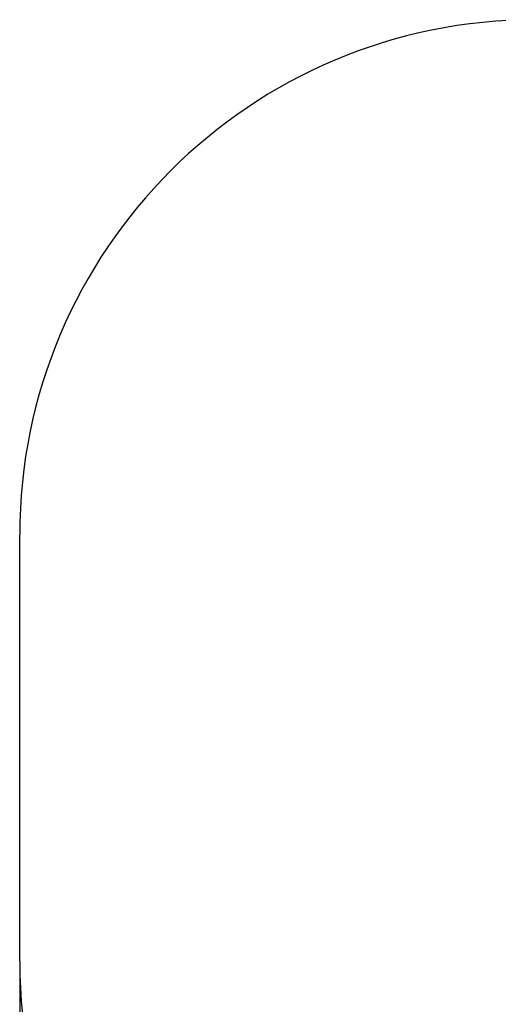
# Model space of a CAD drawing. Units: millimetres. Extents: x 0.07 to 6.53, y -0.11 to 5.05.
# Drawn here: x 0.07 to 1.54, y 2.03 to 5.05 of the extents above; entities that cross this region are included whole.
import ezdxf

# ---------------------------------------------------------------- set-up
doc = ezdxf.new("R2010")
doc.units = ezdxf.units.MM
doc.header["$LTSCALE"] = 50
doc.header["$PDSIZE"] = -1
doc.linetypes.add('SLD-Сплошная', pattern=[0])
doc.styles.get("Standard").update_dxf_attribs({"font": 'isocpeui_0.ttf'})
doc.dimstyles.new('ISO-25', dxfattribs={"dimtxt": 2.5, "dimasz": 2.5, "dimexe": 1.25, "dimexo": 0.625, "dimtad": 1, "dimtxsty": 'Standard', "dimcen": 2.5, "dimadec": 0, "dimazin": 0, "dimtfac": 1, "dimtmove": 0, "dimatfit": 3, "dimfxl": 1, "dimarcsym": 0})

# ---------------------------------------------------------------- blocks, each defined once
blk = doc.blocks.new('*D18')
at = {"color": 0, "lineweight": -2, "transparency": 16777216}
for p, q in [((0.0726, 2.1624), (0.0726, -0.1116)), ((5.8446, 2.1624), (5.8446, -0.1116)), ((0.2226, -0.0616), (5.6946, -0.0616))]:
    blk.add_line(p, q, dxfattribs=at)
at = {"color": 0, "transparency": 16777216}
for points in [[(0.2226, -0.0366), (0.2226, -0.0866), (0.0726, -0.0616)], [(5.6946, -0.0366), (5.6946, -0.0866), (5.8446, -0.0616)]]:
    blk.add_solid(points, dxfattribs=at)
at = {"layer": 'Defpoints', "color": 0, "transparency": 16777216}
for p in [(0.0726, 2.1624), (5.8446, 2.1624), (5.8446, -0.0616)]:
    blk.add_point(p, dxfattribs=at)
at = {"color": 0, "transparency": 16777216, "insert": (2.9586, 0.1784), "char_height": 0.15, "attachment_point": 5}
blk.add_mtext('5,77', dxfattribs=at)

msp = doc.modelspace()

# ---------------------------------------------------------------- linework, layer by layer
at = {"color": 251, "linetype": 'SLD-Сплошная', "true_color": 0x636466}
msp.add_line((0.0726, 2.1624), (0.0726, 3.4684), dxfattribs=at)
for centre, start, end in [((1.6506, 3.4684), 90, 180), ((1.6506, 2.1624), 180, 270)]:
    msp.add_arc(centre, 1.578, start, end, dxfattribs=at)

# ---------------------------------------------------------------- dimensions: what is measured, and where the dimension line sits
at = {"color": 251, "true_color": 0x636466}
dim = msp.add_linear_dim(base=(5.8446, -0.0616), p1=(0.0726, 2.1624), p2=(5.8446, 2.1624), dimstyle='ISO-25', override={"dimtxt": 0.15, "dimasz": 0.15, "dimexe": 0.05, "dimexo": 0, "dimgap": 0.15, "dimtih": 1, "dimtoh": 1, "dimzin": 1, "dimadec": 2, "dimtdec": 3, "dimtzin": 1}, dxfattribs=at)
dim.commit()
dim.dimension.update_dxf_attribs({"geometry": '*D18', "text_midpoint": (2.9586, 0.1784)})

doc.saveas('drawing.dxf')
